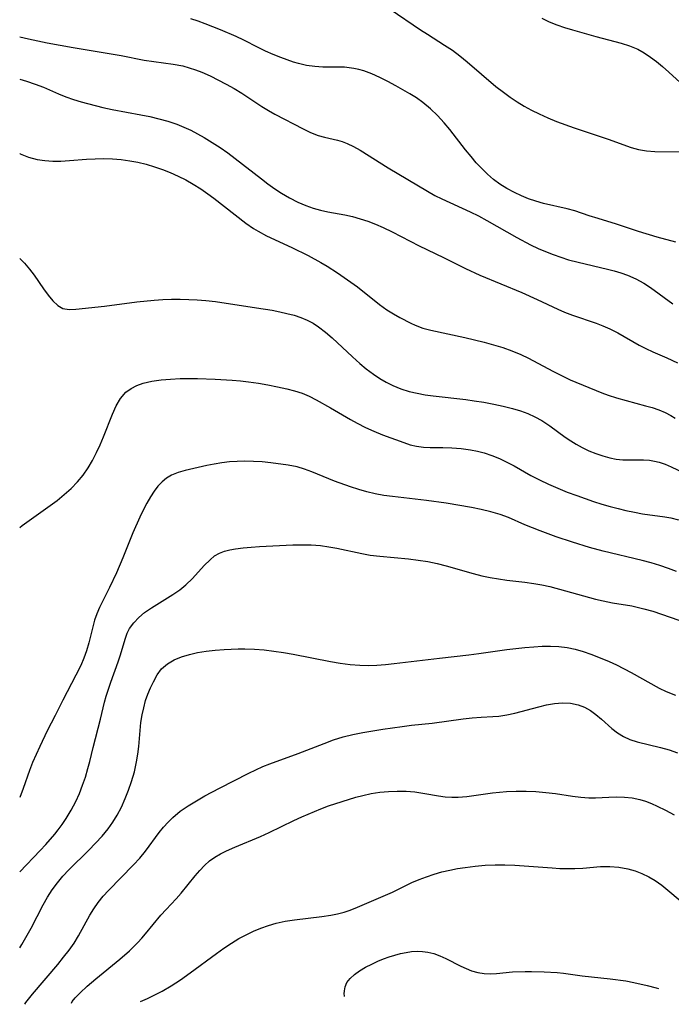
# Model space of a CAD drawing. Extents: x 1892776 to 1900978, y 3201879 to 3207513.
# Drawn here: x 1892776 to 1892902, y 3201879 to 3202069 of the extents above; entities that cross this region are included whole.
import ezdxf

# ---------------------------------------------------------------- set-up
doc = ezdxf.new("R2010")
doc.units = 0

msp = doc.modelspace()

# ---------------------------------------------------------------- linework, layer by layer
at = {"layer": 'Unknown_Line_Type', "color": 0}
for points in [[(1892847.72, 3202071.29, 2322), (1892853.6, 3202067.31, 2322), (1892854.93, 3202066.43, 2322), (1892858.26, 3202064.36, 2322), (1892859.75, 3202063.35, 2322), (1892861.2, 3202062.26, 2322), (1892862.63, 3202061.11, 2322), (1892868.18, 3202056.36, 2322), (1892869.62, 3202055.22, 2322), (1892870.93, 3202054.28, 2322), (1892872.29, 3202053.38, 2322), (1892873.68, 3202052.54, 2322), (1892875.1, 3202051.75, 2322), (1892876.55, 3202051.02, 2322), (1892878.22, 3202050.28, 2322), (1892879.92, 3202049.59, 2322), (1892883.35, 3202048.35, 2322), (1892889.92, 3202046.11, 2322), (1892894.35, 3202044.55, 2322), (1892895.78, 3202044.14, 2322), (1892897.35, 3202043.87, 2322), (1892898.96, 3202043.75, 2322), (1892903.87, 3202043.71, 2322)], [(1892903.04, 3202026.19, 2324), (1892899.4, 3202027.18, 2324), (1892895.78, 3202028.29, 2324), (1892891.5, 3202029.7, 2324), (1892887.95, 3202030.77, 2324), (1892886.24, 3202031.32, 2324), (1892883.46, 3202032.29, 2324), (1892881.98, 3202032.68, 2324), (1892877.41, 3202033.69, 2324), (1892875.9, 3202034.11, 2324), (1892874.49, 3202034.61, 2324), (1892873.12, 3202035.19, 2324), (1892871.76, 3202035.83, 2324), (1892870.32, 3202036.59, 2324), (1892868.93, 3202037.45, 2324), (1892867.72, 3202038.35, 2324), (1892866.56, 3202039.36, 2324), (1892865.45, 3202040.44, 2324), (1892864.38, 3202041.59, 2324), (1892863.36, 3202042.78, 2324), (1892862.32, 3202044.08, 2324), (1892859.26, 3202048.03, 2324), (1892858.19, 3202049.3, 2324), (1892856.89, 3202050.71, 2324), (1892855.51, 3202052.03, 2324), (1892854.04, 3202053.23, 2324), (1892852.79, 3202054.12, 2324), (1892851.49, 3202054.94, 2324), (1892848.84, 3202056.45, 2324), (1892847.29, 3202057.29, 2324), (1892845.74, 3202058.08, 2324), (1892844.18, 3202058.79, 2324), (1892842.6, 3202059.37, 2324), (1892841.65, 3202059.63, 2324), (1892840.69, 3202059.83, 2324), (1892839.79, 3202059.97, 2324), (1892838.89, 3202060.05, 2324), (1892837.49, 3202060.1, 2324), (1892834.69, 3202060.1, 2324), (1892833.11, 3202060.2, 2324), (1892831.53, 3202060.42, 2324), (1892829.97, 3202060.76, 2324), (1892829.01, 3202061.05, 2324), (1892826.56, 3202061.92, 2324), (1892825.08, 3202062.51, 2324), (1892823.59, 3202063.15, 2324), (1892822.13, 3202063.85, 2324), (1892819.37, 3202065.28, 2324), (1892817.89, 3202065.99, 2324), (1892814.87, 3202067.31, 2324), (1892811.93, 3202068.46, 2324), (1892810.52, 3202068.95, 2324), (1892809.11, 3202069.4, 2324)], [(1892877.09, 3202069.55, 2320), (1892878.5, 3202068.87, 2320), (1892879.96, 3202068.28, 2320), (1892881.47, 3202067.77, 2320), (1892883.01, 3202067.29, 2320), (1892887.55, 3202065.99, 2320), (1892892.44, 3202064.73, 2320), (1892894.07, 3202064.21, 2320), (1892895.63, 3202063.56, 2320), (1892896.9, 3202062.86, 2320), (1892898.11, 3202062.04, 2320), (1892899.29, 3202061.14, 2320), (1892900.43, 3202060.18, 2320), (1892901.67, 3202059.09, 2320), (1892905.26, 3202055.84, 2320)], [(1892776, 3202065.92, 2326), (1892777.71, 3202065.55, 2326), (1892781.33, 3202064.81, 2326), (1892786.37, 3202063.87, 2326), (1892795.63, 3202062.31, 2326), (1892800.11, 3202061.46, 2326), (1892805.73, 3202060.67, 2326), (1892807.57, 3202060.31, 2326), (1892808.82, 3202059.97, 2326), (1892810.05, 3202059.56, 2326), (1892811.26, 3202059.09, 2326), (1892812.85, 3202058.37, 2326), (1892815.98, 3202056.78, 2326), (1892817.52, 3202055.93, 2326), (1892819.03, 3202055.04, 2326), (1892822.85, 3202052.47, 2326), (1892824.13, 3202051.67, 2326), (1892825.41, 3202050.96, 2326), (1892830.88, 3202048.11, 2326), (1892832.31, 3202047.43, 2326), (1892833.75, 3202046.88, 2326), (1892834.98, 3202046.55, 2326), (1892837.49, 3202045.96, 2326), (1892838.43, 3202045.67, 2326), (1892839.36, 3202045.32, 2326), (1892840.63, 3202044.72, 2326), (1892841.9, 3202044.02, 2326), (1892847.35, 3202040.62, 2326), (1892854.92, 3202036.06, 2326), (1892856.37, 3202035.26, 2326), (1892857.71, 3202034.58, 2326), (1892863.17, 3202032.1, 2326), (1892864.8, 3202031.27, 2326), (1892866.41, 3202030.4, 2326), (1892872.23, 3202027.09, 2326), (1892874.89, 3202025.69, 2326), (1892876.33, 3202025.01, 2326), (1892877.78, 3202024.39, 2326), (1892879.26, 3202023.81, 2326), (1892880.75, 3202023.28, 2326), (1892882.25, 3202022.81, 2326), (1892884.13, 3202022.32, 2326), (1892889.79, 3202021.01, 2326), (1892891.09, 3202020.67, 2326), (1892892.38, 3202020.28, 2326), (1892893.63, 3202019.83, 2326), (1892895.24, 3202019.11, 2326), (1892896.79, 3202018.27, 2326), (1892898.12, 3202017.42, 2326), (1892902.46, 3202014.29, 2326)], [(1892776, 3202057.74, 2328), (1892777.34, 3202057.35, 2328), (1892779, 3202056.8, 2328), (1892780.62, 3202056.19, 2328), (1892783.5, 3202054.91, 2328), (1892784.94, 3202054.31, 2328), (1892786.42, 3202053.8, 2328), (1892787.93, 3202053.35, 2328), (1892792.07, 3202052.24, 2328), (1892793.88, 3202051.85, 2328), (1892799.44, 3202050.86, 2328), (1892801.2, 3202050.5, 2328), (1892802.96, 3202050.09, 2328), (1892804.69, 3202049.61, 2328), (1892806.39, 3202049.04, 2328), (1892807.76, 3202048.48, 2328), (1892809.1, 3202047.85, 2328), (1892810.42, 3202047.16, 2328), (1892811.72, 3202046.43, 2328), (1892813.26, 3202045.49, 2328), (1892814.78, 3202044.51, 2328), (1892816.27, 3202043.49, 2328), (1892817.73, 3202042.42, 2328), (1892822.78, 3202038.47, 2328), (1892824.06, 3202037.49, 2328), (1892825.37, 3202036.55, 2328), (1892826.7, 3202035.66, 2328), (1892828.23, 3202034.77, 2328), (1892829.81, 3202033.97, 2328), (1892831.41, 3202033.29, 2328), (1892832.81, 3202032.79, 2328), (1892834.22, 3202032.38, 2328), (1892835.63, 3202032.06, 2328), (1892838.96, 3202031.52, 2328), (1892840.43, 3202031.18, 2328), (1892841.91, 3202030.75, 2328), (1892843.4, 3202030.24, 2328), (1892844.87, 3202029.67, 2328), (1892846.34, 3202029.03, 2328), (1892848.07, 3202028.22, 2328), (1892853.32, 3202025.52, 2328), (1892858.06, 3202023.22, 2328), (1892862.27, 3202021.12, 2328), (1892865.07, 3202019.83, 2328), (1892873.17, 3202016.48, 2328), (1892876.17, 3202015.14, 2328), (1892880.16, 3202013.24, 2328), (1892881.44, 3202012.69, 2328), (1892883.02, 3202012.08, 2328), (1892887.58, 3202010.53, 2328), (1892888.91, 3202010.02, 2328), (1892890.22, 3202009.45, 2328), (1892891.81, 3202008.64, 2328), (1892895.91, 3202006.29, 2328), (1892897.21, 3202005.62, 2328), (1892898.55, 3202005, 2328), (1892901.28, 3202003.82, 2328), (1892903.34, 3202002.83, 2328)], [(1892776, 3202043.37, 2330), (1892776.09, 3202043.32, 2330), (1892777.68, 3202042.68, 2330), (1892779.36, 3202042.22, 2330), (1892780.88, 3202041.99, 2330), (1892782.42, 3202041.89, 2330), (1892783.99, 3202041.89, 2330), (1892785.62, 3202041.98, 2330), (1892788.92, 3202042.24, 2330), (1892790.58, 3202042.34, 2330), (1892792.26, 3202042.37, 2330), (1892793.94, 3202042.32, 2330), (1892795.62, 3202042.19, 2330), (1892797.29, 3202041.97, 2330), (1892798.9, 3202041.67, 2330), (1892800.49, 3202041.28, 2330), (1892802.07, 3202040.81, 2330), (1892803.63, 3202040.28, 2330), (1892805.16, 3202039.68, 2330), (1892806.66, 3202039, 2330), (1892808.15, 3202038.24, 2330), (1892809.61, 3202037.4, 2330), (1892811.04, 3202036.5, 2330), (1892812.43, 3202035.55, 2330), (1892813.59, 3202034.7, 2330), (1892819.79, 3202029.87, 2330), (1892821.27, 3202028.85, 2330), (1892822.15, 3202028.32, 2330), (1892823.77, 3202027.45, 2330), (1892828.71, 3202025.16, 2330), (1892831.84, 3202023.62, 2330), (1892834.32, 3202022.3, 2330), (1892835.53, 3202021.59, 2330), (1892837.55, 3202020.27, 2330), (1892840.12, 3202018.47, 2330), (1892841.38, 3202017.53, 2330), (1892845.65, 3202014.16, 2330), (1892847.1, 3202013.14, 2330), (1892848.33, 3202012.36, 2330), (1892849.59, 3202011.64, 2330), (1892851.69, 3202010.53, 2330), (1892852.56, 3202010.13, 2330), (1892854.05, 3202009.59, 2330), (1892855.61, 3202009.16, 2330), (1892862.19, 3202007.76, 2330), (1892865.9, 3202006.85, 2330), (1892867.74, 3202006.34, 2330), (1892869.52, 3202005.79, 2330), (1892871.27, 3202005.17, 2330), (1892872.98, 3202004.47, 2330), (1892874.51, 3202003.73, 2330), (1892879.17, 3202001.23, 2330), (1892880.85, 3202000.38, 2330), (1892882.55, 3201999.59, 2330), (1892888.66, 3201997.06, 2330), (1892889.89, 3201996.59, 2330), (1892891.52, 3201996.06, 2330), (1892897.13, 3201994.56, 2330), (1892898.45, 3201994.18, 2330), (1892899.73, 3201993.74, 2330), (1892900.97, 3201993.21, 2330), (1892902.03, 3201992.66, 2330), (1892902.89, 3201992.15, 2330)], [(1892776, 3202023.06, 2332), (1892776.91, 3202022.14, 2332), (1892777.89, 3202021, 2332), (1892778.79, 3202019.81, 2332), (1892780.63, 3202017.16, 2332), (1892781.52, 3202015.93, 2332), (1892782.42, 3202014.85, 2332), (1892783.36, 3202013.97, 2332), (1892784.38, 3202013.39, 2332), (1892785.58, 3202013.17, 2332), (1892786.9, 3202013.21, 2332), (1892792.39, 3202013.82, 2332), (1892798.65, 3202014.63, 2332), (1892802.02, 3202014.99, 2332), (1892803.72, 3202015.11, 2332), (1892805.38, 3202015.17, 2332), (1892807.05, 3202015.18, 2332), (1892808.72, 3202015.14, 2332), (1892810.38, 3202015.05, 2332), (1892812.04, 3202014.91, 2332), (1892813.89, 3202014.7, 2332), (1892821.85, 3202013.52, 2332), (1892824.89, 3202013.02, 2332), (1892826.33, 3202012.73, 2332), (1892827.74, 3202012.41, 2332), (1892829.12, 3202012.05, 2332), (1892830.41, 3202011.63, 2332), (1892831.65, 3202011.13, 2332), (1892832.78, 3202010.52, 2332), (1892833.86, 3202009.81, 2332), (1892835.19, 3202008.79, 2332), (1892836.48, 3202007.68, 2332), (1892840.43, 3202004.01, 2332), (1892841.86, 3202002.73, 2332), (1892843.09, 3202001.69, 2332), (1892844.5, 3202000.63, 2332), (1892845.69, 3201999.84, 2332), (1892846.92, 3201999.12, 2332), (1892848.2, 3201998.48, 2332), (1892849.78, 3201997.84, 2332), (1892851.42, 3201997.33, 2332), (1892852.93, 3201996.97, 2332), (1892854.46, 3201996.69, 2332), (1892856.01, 3201996.46, 2332), (1892862.38, 3201995.73, 2332), (1892863.98, 3201995.51, 2332), (1892865.87, 3201995.21, 2332), (1892867.75, 3201994.85, 2332), (1892869.6, 3201994.44, 2332), (1892871.42, 3201993.99, 2332), (1892872.91, 3201993.55, 2332), (1892874.36, 3201993.04, 2332), (1892875.73, 3201992.42, 2332), (1892877.04, 3201991.7, 2332), (1892878.59, 3201990.69, 2332), (1892881.61, 3201988.5, 2332), (1892882.67, 3201987.78, 2332), (1892883.74, 3201987.1, 2332), (1892884.85, 3201986.48, 2332), (1892886.16, 3201985.84, 2332), (1892887.51, 3201985.29, 2332), (1892888.87, 3201984.83, 2332), (1892890.24, 3201984.48, 2332), (1892891.49, 3201984.24, 2332), (1892892.73, 3201984.11, 2332), (1892893.61, 3201984.08, 2332), (1892896.78, 3201984.08, 2332), (1892897.92, 3201983.99, 2332), (1892898.85, 3201983.84, 2332), (1892899.78, 3201983.62, 2332), (1892900.95, 3201983.22, 2332), (1892902.12, 3201982.74, 2332), (1892904.55, 3201981.55, 2332)], [(1892776, 3201971.01, 2334), (1892776.48, 3201971.38, 2334), (1892781.92, 3201975.22, 2334), (1892783.26, 3201976.23, 2334), (1892784.64, 3201977.35, 2334), (1892785.96, 3201978.54, 2334), (1892787.19, 3201979.8, 2334), (1892788.31, 3201981.14, 2334), (1892789.27, 3201982.51, 2334), (1892790.12, 3201983.96, 2334), (1892790.9, 3201985.47, 2334), (1892791.59, 3201987.01, 2334), (1892792.21, 3201988.51, 2334), (1892793.94, 3201992.91, 2334), (1892794.68, 3201994.51, 2334), (1892795.53, 3201995.94, 2334), (1892796.57, 3201997.15, 2334), (1892797.56, 3201997.9, 2334), (1892798.69, 3201998.48, 2334), (1892799.93, 3201998.92, 2334), (1892801.6, 3201999.31, 2334), (1892803.37, 3201999.57, 2334), (1892805.2, 3201999.72, 2334), (1892807.09, 3201999.8, 2334), (1892808.75, 3201999.82, 2334), (1892810.43, 3201999.81, 2334), (1892813.81, 3201999.7, 2334), (1892817.11, 3201999.49, 2334), (1892818.72, 3201999.35, 2334), (1892820.31, 3201999.17, 2334), (1892822.2, 3201998.9, 2334), (1892824.06, 3201998.59, 2334), (1892825.89, 3201998.23, 2334), (1892827.68, 3201997.83, 2334), (1892829.21, 3201997.44, 2334), (1892830.69, 3201996.96, 2334), (1892832.04, 3201996.38, 2334), (1892833.37, 3201995.72, 2334), (1892836.16, 3201994.15, 2334), (1892840.02, 3201991.91, 2334), (1892841.32, 3201991.2, 2334), (1892842.95, 3201990.37, 2334), (1892844.58, 3201989.61, 2334), (1892846.2, 3201988.94, 2334), (1892850.35, 3201987.41, 2334), (1892851.59, 3201987, 2334), (1892852.84, 3201986.71, 2334), (1892854.14, 3201986.54, 2334), (1892855.46, 3201986.45, 2334), (1892857.92, 3201986.45, 2334), (1892859.68, 3201986.39, 2334), (1892861.47, 3201986.25, 2334), (1892863.26, 3201986.01, 2334), (1892864.59, 3201985.75, 2334), (1892865.91, 3201985.41, 2334), (1892867.4, 3201984.91, 2334), (1892868.87, 3201984.31, 2334), (1892870.31, 3201983.64, 2334), (1892871.74, 3201982.9, 2334), (1892874.97, 3201981.08, 2334), (1892876.61, 3201980.2, 2334), (1892878.37, 3201979.36, 2334), (1892880.16, 3201978.58, 2334), (1892881.98, 3201977.85, 2334), (1892883.82, 3201977.16, 2334), (1892887.05, 3201976.04, 2334), (1892888.67, 3201975.53, 2334), (1892890.3, 3201975.05, 2334), (1892891.83, 3201974.64, 2334), (1892893.36, 3201974.28, 2334), (1892894.98, 3201973.95, 2334), (1892896.58, 3201973.66, 2334), (1892900.88, 3201973.04, 2334), (1892902.03, 3201972.84, 2334), (1892903.5, 3201972.45, 2334)], [(1892903.16, 3201962.44, 2336), (1892901.56, 3201963.08, 2336), (1892899.91, 3201963.64, 2336), (1892898.23, 3201964.13, 2336), (1892896.52, 3201964.57, 2336), (1892888.92, 3201966.4, 2336), (1892886.31, 3201967.14, 2336), (1892883.02, 3201968.15, 2336), (1892879.84, 3201969.21, 2336), (1892876.78, 3201970.32, 2336), (1892873.79, 3201971.52, 2336), (1892870.62, 3201972.89, 2336), (1892869.02, 3201973.5, 2336), (1892867.2, 3201974.05, 2336), (1892865.33, 3201974.5, 2336), (1892863.43, 3201974.88, 2336), (1892858.56, 3201975.7, 2336), (1892854.73, 3201976.24, 2336), (1892848.19, 3201976.97, 2336), (1892846.5, 3201977.2, 2336), (1892844.83, 3201977.5, 2336), (1892843.22, 3201977.88, 2336), (1892841.63, 3201978.33, 2336), (1892840.06, 3201978.84, 2336), (1892836.96, 3201979.98, 2336), (1892832.58, 3201981.76, 2336), (1892831.14, 3201982.28, 2336), (1892829.69, 3201982.7, 2336), (1892827.99, 3201983.05, 2336), (1892824.61, 3201983.5, 2336), (1892822.95, 3201983.67, 2336), (1892821.28, 3201983.78, 2336), (1892819.61, 3201983.82, 2336), (1892818.1, 3201983.78, 2336), (1892816.6, 3201983.67, 2336), (1892815.11, 3201983.5, 2336), (1892813.65, 3201983.27, 2336), (1892812.22, 3201982.98, 2336), (1892808.03, 3201982.03, 2336), (1892806.67, 3201981.64, 2336), (1892805.39, 3201981.11, 2336), (1892804.43, 3201980.52, 2336), (1892803.55, 3201979.8, 2336), (1892802.74, 3201978.96, 2336), (1892802, 3201977.99, 2336), (1892801.31, 3201976.94, 2336), (1892800.58, 3201975.68, 2336), (1892799.88, 3201974.35, 2336), (1892799.23, 3201972.98, 2336), (1892797.93, 3201969.95, 2336), (1892795.99, 3201965.14, 2336), (1892794.72, 3201962.2, 2336), (1892793.39, 3201959.36, 2336), (1892791.44, 3201955.52, 2336), (1892790.91, 3201954.27, 2336), (1892790.51, 3201953.05, 2336), (1892789.39, 3201948.69, 2336), (1892788.92, 3201947.12, 2336), (1892788.4, 3201945.69, 2336), (1892787.81, 3201944.27, 2336), (1892786.9, 3201942.38, 2336), (1892784.35, 3201937.56, 2336), (1892782.85, 3201934.63, 2336), (1892781.35, 3201931.64, 2336), (1892779.87, 3201928.6, 2336), (1892778.5, 3201925.53, 2336), (1892777.89, 3201923.97, 2336), (1892776.66, 3201920.46, 2336), (1892776, 3201918.76, 2336)], [(1892776, 3201904.36, 2338), (1892779.95, 3201908.45, 2338), (1892781.06, 3201909.64, 2338), (1892782.81, 3201911.64, 2338), (1892783.45, 3201912.45, 2338), (1892784.25, 3201913.54, 2338), (1892784.99, 3201914.66, 2338), (1892785.97, 3201916.28, 2338), (1892786.86, 3201917.96, 2338), (1892787.56, 3201919.51, 2338), (1892788.18, 3201921.09, 2338), (1892788.73, 3201922.7, 2338), (1892789.22, 3201924.33, 2338), (1892789.57, 3201925.68, 2338), (1892790.23, 3201928.39, 2338), (1892791.64, 3201933.88, 2338), (1892792.42, 3201937.19, 2338), (1892792.74, 3201938.32, 2338), (1892793.66, 3201941.07, 2338), (1892795.07, 3201945.01, 2338), (1892795.44, 3201946.15, 2338), (1892796.46, 3201949.57, 2338), (1892796.82, 3201950.51, 2338), (1892797.26, 3201951.41, 2338), (1892798.07, 3201952.54, 2338), (1892799.06, 3201953.57, 2338), (1892800.19, 3201954.52, 2338), (1892801.54, 3201955.45, 2338), (1892805.67, 3201958.02, 2338), (1892806.97, 3201958.92, 2338), (1892808.18, 3201959.9, 2338), (1892809.42, 3201961.11, 2338), (1892811.7, 3201963.62, 2338), (1892812.85, 3201964.76, 2338), (1892813.74, 3201965.48, 2338), (1892814.7, 3201966.05, 2338), (1892815.66, 3201966.42, 2338), (1892816.69, 3201966.68, 2338), (1892817.77, 3201966.87, 2338), (1892819.25, 3201967.06, 2338), (1892820.8, 3201967.21, 2338), (1892822.39, 3201967.32, 2338), (1892828.9, 3201967.63, 2338), (1892830.66, 3201967.66, 2338), (1892832.43, 3201967.62, 2338), (1892834.2, 3201967.48, 2338), (1892835.82, 3201967.25, 2338), (1892837.42, 3201966.96, 2338), (1892842.25, 3201965.95, 2338), (1892843.87, 3201965.66, 2338), (1892845.71, 3201965.42, 2338), (1892851.27, 3201964.89, 2338), (1892853.12, 3201964.68, 2338), (1892854.99, 3201964.39, 2338), (1892856.84, 3201964.01, 2338), (1892858.58, 3201963.57, 2338), (1892863.75, 3201962.09, 2338), (1892865.48, 3201961.65, 2338), (1892867.08, 3201961.32, 2338), (1892868.7, 3201961.05, 2338), (1892870.31, 3201960.82, 2338), (1892873.8, 3201960.4, 2338), (1892875.54, 3201960.16, 2338), (1892877.09, 3201959.88, 2338), (1892878.63, 3201959.54, 2338), (1892881.68, 3201958.76, 2338), (1892887.49, 3201957.11, 2338), (1892888.93, 3201956.77, 2338), (1892890.78, 3201956.42, 2338), (1892894.49, 3201955.8, 2338), (1892896.83, 3201955.26, 2338), (1892898.53, 3201954.78, 2338), (1892900.22, 3201954.24, 2338), (1892903.57, 3201953.02, 2338)], [(1892776, 3201889.63, 2340), (1892776.4, 3201890.28, 2340), (1892778.21, 3201893.45, 2340), (1892780.55, 3201897.95, 2340), (1892781.38, 3201899.44, 2340), (1892782.29, 3201900.87, 2340), (1892783.29, 3201902.22, 2340), (1892784.37, 3201903.51, 2340), (1892785.52, 3201904.74, 2340), (1892789.38, 3201908.55, 2340), (1892790.69, 3201909.89, 2340), (1892791.96, 3201911.26, 2340), (1892793.14, 3201912.7, 2340), (1892794.05, 3201913.98, 2340), (1892794.88, 3201915.31, 2340), (1892795.71, 3201916.88, 2340), (1892796.44, 3201918.51, 2340), (1892797.09, 3201920.17, 2340), (1892797.67, 3201921.86, 2340), (1892798.21, 3201923.73, 2340), (1892798.64, 3201925.62, 2340), (1892798.88, 3201927.11, 2340), (1892799.05, 3201928.61, 2340), (1892799.31, 3201931.69, 2340), (1892799.48, 3201933.26, 2340), (1892799.7, 3201934.7, 2340), (1892800, 3201936.11, 2340), (1892800.38, 3201937.48, 2340), (1892800.83, 3201938.76, 2340), (1892801.33, 3201939.98, 2340), (1892801.87, 3201941.14, 2340), (1892802.59, 3201942.47, 2340), (1892803.47, 3201943.64, 2340), (1892804.59, 3201944.6, 2340), (1892805.92, 3201945.38, 2340), (1892807.32, 3201945.96, 2340), (1892808.84, 3201946.43, 2340), (1892810.43, 3201946.79, 2340), (1892812.08, 3201947.06, 2340), (1892813.83, 3201947.24, 2340), (1892815.61, 3201947.37, 2340), (1892818.27, 3201947.5, 2340), (1892819.6, 3201947.51, 2340), (1892821.46, 3201947.44, 2340), (1892823.33, 3201947.29, 2340), (1892825.2, 3201947.08, 2340), (1892827.07, 3201946.81, 2340), (1892828.93, 3201946.5, 2340), (1892836.18, 3201945.08, 2340), (1892838.06, 3201944.75, 2340), (1892839.94, 3201944.49, 2340), (1892841.83, 3201944.33, 2340), (1892843.48, 3201944.31, 2340), (1892845.14, 3201944.37, 2340), (1892846.8, 3201944.49, 2340), (1892848.46, 3201944.66, 2340), (1892857.24, 3201945.71, 2340), (1892862.97, 3201946.33, 2340), (1892864.87, 3201946.57, 2340), (1892870.32, 3201947.37, 2340), (1892872.05, 3201947.59, 2340), (1892873.79, 3201947.77, 2340), (1892875.51, 3201947.91, 2340), (1892877.15, 3201947.99, 2340), (1892878.77, 3201948, 2340), (1892880.38, 3201947.93, 2340), (1892881.97, 3201947.74, 2340), (1892883.52, 3201947.42, 2340), (1892885.05, 3201946.99, 2340), (1892886.57, 3201946.48, 2340), (1892888.69, 3201945.66, 2340), (1892890.12, 3201945.05, 2340), (1892891.55, 3201944.39, 2340), (1892894.35, 3201942.94, 2340), (1892899.79, 3201939.92, 2340), (1892901.17, 3201939.24, 2340), (1892902.93, 3201938.54, 2340)], [(1892776.97, 3201878.71, 2342), (1892777.19, 3201879.06, 2342), (1892778.49, 3201880.68, 2342), (1892783.41, 3201886.44, 2342), (1892784.51, 3201887.81, 2342), (1892785.57, 3201889.19, 2342), (1892786.54, 3201890.57, 2342), (1892787.41, 3201891.97, 2342), (1892789.6, 3201895.93, 2342), (1892790.37, 3201897.2, 2342), (1892791.2, 3201898.41, 2342), (1892792.17, 3201899.61, 2342), (1892793.22, 3201900.76, 2342), (1892798.05, 3201905.68, 2342), (1892799.24, 3201906.98, 2342), (1892800.37, 3201908.34, 2342), (1892803.03, 3201911.93, 2342), (1892803.86, 3201912.96, 2342), (1892804.73, 3201913.95, 2342), (1892805.65, 3201914.89, 2342), (1892807.08, 3201916.07, 2342), (1892808.62, 3201917.14, 2342), (1892810.21, 3201918.11, 2342), (1892811.85, 3201919.03, 2342), (1892814.68, 3201920.54, 2342), (1892820.33, 3201923.43, 2342), (1892821.68, 3201924.09, 2342), (1892823.05, 3201924.71, 2342), (1892824.43, 3201925.27, 2342), (1892829.92, 3201927.28, 2342), (1892834.91, 3201929.21, 2342), (1892836.75, 3201929.88, 2342), (1892838.61, 3201930.47, 2342), (1892840.51, 3201930.94, 2342), (1892842.43, 3201931.32, 2342), (1892846.31, 3201931.94, 2342), (1892850.01, 3201932.47, 2342), (1892851.86, 3201932.7, 2342), (1892855.84, 3201933.11, 2342), (1892861.87, 3201933.96, 2342), (1892863.61, 3201934.16, 2342), (1892865.32, 3201934.31, 2342), (1892867.6, 3201934.41, 2342), (1892868.75, 3201934.5, 2342), (1892870.28, 3201934.72, 2342), (1892871.82, 3201935.06, 2342), (1892876.46, 3201936.3, 2342), (1892878, 3201936.66, 2342), (1892879.54, 3201936.92, 2342), (1892881.1, 3201937.03, 2342), (1892882.62, 3201936.96, 2342), (1892884.09, 3201936.68, 2342), (1892885.34, 3201936.21, 2342), (1892886.47, 3201935.58, 2342), (1892887.54, 3201934.8, 2342), (1892888.6, 3201933.92, 2342), (1892890.65, 3201932.08, 2342), (1892891.72, 3201931.24, 2342), (1892892.85, 3201930.52, 2342), (1892894.13, 3201929.95, 2342), (1892895.5, 3201929.52, 2342), (1892900.06, 3201928.43, 2342), (1892901.73, 3201927.95, 2342), (1892903.36, 3201927.36, 2342)], [(1892786.05, 3201878.94, 2344), (1892786.14, 3201879.24, 2344), (1892786.71, 3201879.94, 2344), (1892787.69, 3201880.94, 2344), (1892789.06, 3201882.2, 2344), (1892790.72, 3201883.63, 2344), (1892795.36, 3201887.46, 2344), (1892797.23, 3201889.09, 2344), (1892798.87, 3201890.68, 2344), (1892799.65, 3201891.52, 2344), (1892800.33, 3201892.32, 2344), (1892803.34, 3201895.94, 2344), (1892804.37, 3201897.08, 2344), (1892806.32, 3201899.12, 2344), (1892807.27, 3201900.2, 2344), (1892809.99, 3201903.58, 2344), (1892810.86, 3201904.62, 2344), (1892811.77, 3201905.6, 2344), (1892812.77, 3201906.48, 2344), (1892813.78, 3201907.19, 2344), (1892814.88, 3201907.81, 2344), (1892816.03, 3201908.38, 2344), (1892817.63, 3201909.09, 2344), (1892822.63, 3201911.2, 2344), (1892824.3, 3201911.94, 2344), (1892829.07, 3201914.3, 2344), (1892830.62, 3201915.02, 2344), (1892834.32, 3201916.56, 2344), (1892835.79, 3201917.14, 2344), (1892841.08, 3201918.78, 2344), (1892842.4, 3201919.15, 2344), (1892844.03, 3201919.51, 2344), (1892845.7, 3201919.76, 2344), (1892847.39, 3201919.92, 2344), (1892849.1, 3201919.98, 2344), (1892850.81, 3201919.96, 2344), (1892852.51, 3201919.82, 2344), (1892854.45, 3201919.53, 2344), (1892857.07, 3201919.05, 2344), (1892858.39, 3201918.87, 2344), (1892859.64, 3201918.78, 2344), (1892860.9, 3201918.78, 2344), (1892862.54, 3201918.91, 2344), (1892867.51, 3201919.64, 2344), (1892868.86, 3201919.79, 2344), (1892870.22, 3201919.9, 2344), (1892872.13, 3201919.97, 2344), (1892874.04, 3201919.96, 2344), (1892875.94, 3201919.88, 2344), (1892877.84, 3201919.73, 2344), (1892879.71, 3201919.52, 2344), (1892882.98, 3201919.02, 2344), (1892884.59, 3201918.8, 2344), (1892886.18, 3201918.69, 2344), (1892887.46, 3201918.69, 2344), (1892890.02, 3201918.81, 2344), (1892891.55, 3201918.85, 2344), (1892893.07, 3201918.81, 2344), (1892894.57, 3201918.66, 2344), (1892896.04, 3201918.37, 2344), (1892897.17, 3201918.01, 2344), (1892898.28, 3201917.57, 2344), (1892899.39, 3201917.07, 2344), (1892901.04, 3201916.27, 2344), (1892902.69, 3201915.39, 2344)], [(1892799.41, 3201879.26, 2346), (1892800.75, 3201879.84, 2346), (1892802.01, 3201880.45, 2346), (1892803.55, 3201881.26, 2346), (1892805.29, 3201882.27, 2346), (1892807.11, 3201883.46, 2346), (1892808.97, 3201884.79, 2346), (1892814.07, 3201888.53, 2346), (1892815.51, 3201889.55, 2346), (1892816.97, 3201890.52, 2346), (1892818.45, 3201891.42, 2346), (1892819.84, 3201892.17, 2346), (1892821.25, 3201892.85, 2346), (1892822.69, 3201893.46, 2346), (1892824.16, 3201893.99, 2346), (1892825.65, 3201894.42, 2346), (1892827.4, 3201894.78, 2346), (1892829.17, 3201895.05, 2346), (1892834.5, 3201895.68, 2346), (1892836.25, 3201895.97, 2346), (1892837.53, 3201896.24, 2346), (1892838.78, 3201896.57, 2346), (1892840, 3201896.96, 2346), (1892841.38, 3201897.5, 2346), (1892844.08, 3201898.7, 2346), (1892848.14, 3201900.43, 2346), (1892849.46, 3201901.04, 2346), (1892851.93, 3201902.26, 2346), (1892853.32, 3201902.86, 2346), (1892854.75, 3201903.41, 2346), (1892856.23, 3201903.89, 2346), (1892857.73, 3201904.32, 2346), (1892859.27, 3201904.68, 2346), (1892860.75, 3201904.97, 2346), (1892862.24, 3201905.2, 2346), (1892864.16, 3201905.45, 2346), (1892866.09, 3201905.62, 2346), (1892868.03, 3201905.71, 2346), (1892869.93, 3201905.71, 2346), (1892871.84, 3201905.62, 2346), (1892879.05, 3201905.09, 2346), (1892880.54, 3201905.01, 2346), (1892882.01, 3201904.97, 2346), (1892883.48, 3201904.99, 2346), (1892885, 3201905.08, 2346), (1892888.43, 3201905.36, 2346), (1892890.21, 3201905.36, 2346), (1892891.98, 3201905.22, 2346), (1892893.72, 3201904.9, 2346), (1892895.11, 3201904.51, 2346), (1892896.46, 3201904, 2346), (1892897.76, 3201903.38, 2346), (1892899, 3201902.66, 2346), (1892900.27, 3201901.76, 2346), (1892901.49, 3201900.79, 2346), (1892903.88, 3201898.78, 2346)], [(1892838.89, 3201880.24, 2348), (1892838.85, 3201880.33, 2348), (1892838.81, 3201880.72, 2348), (1892838.85, 3201881.34, 2348), (1892839.01, 3201882.09, 2348), (1892839.35, 3201882.91, 2348), (1892839.95, 3201883.73, 2348), (1892840.78, 3201884.5, 2348), (1892841.79, 3201885.22, 2348), (1892842.93, 3201885.87, 2348), (1892844.14, 3201886.48, 2348), (1892845.32, 3201887.03, 2348), (1892846.45, 3201887.5, 2348), (1892847.53, 3201887.89, 2348), (1892848.62, 3201888.25, 2348), (1892849.72, 3201888.55, 2348), (1892850.78, 3201888.76, 2348), (1892851.85, 3201888.9, 2348), (1892852.91, 3201888.97, 2348), (1892853.96, 3201888.94, 2348), (1892855.01, 3201888.81, 2348), (1892856.19, 3201888.52, 2348), (1892857.34, 3201888.1, 2348), (1892858.47, 3201887.6, 2348), (1892861.37, 3201886.12, 2348), (1892862.41, 3201885.63, 2348), (1892863.46, 3201885.22, 2348), (1892864.68, 3201884.87, 2348), (1892865.94, 3201884.67, 2348), (1892867.1, 3201884.63, 2348), (1892868.28, 3201884.69, 2348), (1892871.38, 3201884.97, 2348), (1892873.82, 3201885.08, 2348), (1892875.06, 3201885.08, 2348), (1892877.54, 3201885.02, 2348), (1892880.03, 3201884.85, 2348), (1892881.27, 3201884.73, 2348), (1892884.88, 3201884.25, 2348), (1892890.27, 3201883.67, 2348), (1892893.36, 3201883.23, 2348), (1892894.86, 3201882.95, 2348), (1892897.46, 3201882.37, 2348), (1892899.18, 3201881.91, 2348), (1892899.65, 3201881.74, 2348)]]:
    msp.add_polyline3d(points, dxfattribs=at)

doc.saveas('drawing.dxf')
